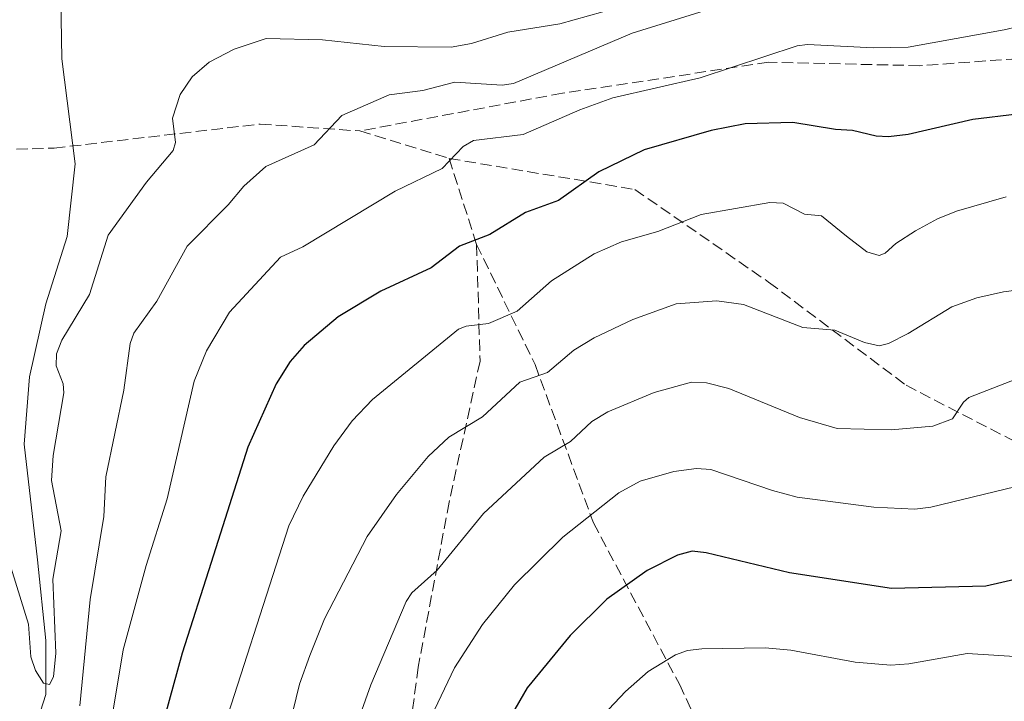
# Model space of a CAD drawing. Units: metres. Extents: x 654580 to 658030, y 4757935 to 4760326.
# Drawn here: x 657449 to 657592, y 4759375 to 4759474 of the extents above; entities that cross this region are included whole.
import ezdxf

# ---------------------------------------------------------------- set-up
doc = ezdxf.new("R2010")
doc.units = ezdxf.units.M
doc.header["$MEASUREMENT"] = 0
doc.linetypes.add('DGN Style 3', pattern=[2.307223458686699, 1.648016756204785, -0.6592067024819142])
for name, color, linetype, lineweight in [('Comarca CxS', 21, 'Continuous', 0), ('Comunidad Autónoma CxS', 142, 'Continuous', 0), ('Corriente natural lineal', 142, 'Continuous', 13), ('Curva de nivel maestra', 30, 'Continuous', 30), ('Curva de nivel normal', 30, 'Continuous', 0), ('Espacio natural protegido CxS', 121, 'Continuous', 0), ('Municipio CxS', 4, 'Continuous', 0), ('Provincia CxS', 1, 'Continuous', 0), ('Senda', 7, 'DGN Style 3', 0)]:
    doc.layers.add(name, color=color, linetype=linetype, lineweight=lineweight)

msp = doc.modelspace()

# ---------------------------------------------------------------- linework, layer by layer
at = {"layer": 'Comarca CxS', "color": 21, "linetype": 'Continuous', "lineweight": 0}
msp.add_3dface([(658030.2500012071, 4758012.919982401), (654631.8300011798, 4757935.369982404), (654579.5500011812, 4760248.72998238), (657976.7900012061, 4760326.309982379)], dxfattribs=at)
at = {"layer": 'Comunidad Autónoma CxS', "color": 142, "linetype": 'Continuous', "lineweight": 0}
msp.add_3dface([(658030.2500012071, 4758012.919982401), (654631.8300011798, 4757935.369982404), (654579.5500011812, 4760248.72998238), (657976.7900012061, 4760326.309982379)], dxfattribs=at)
at = {"layer": 'Corriente natural lineal', "color": 142, "linetype": 'Continuous', "lineweight": 13}
msp.add_polyline3d([(657450.2301000003, 4759367.2501, 985.9872000000032), (657452.9700999996, 4759375.870100001, 985.0377000000008), (657452.9700999996, 4759383.710100001, 984.8074999999953), (657451.8000999996, 4759395.460100001, 984.0001999999951), (657449.8400999998, 4759412.3101, 983.6198000000004), (657450.6201, 4759422.110099999, 983.3460999999952), (657452.9700999996, 4759432.690099999, 982.5544999999984), (657456.1101000002, 4759442.4901, 981.165599999993), (657457.2801000001, 4759453.0701, 980.531099999993), (657455.3201000001, 4759468.350099999, 979.7522000000026), (657454.7801000001, 4759500.7401, 978.4293000000034)], dxfattribs=at)
at = {"layer": 'Curva de nivel maestra', "color": 30, "linetype": 'Continuous', "lineweight": 30, "flags": 128}
for points, elevation in [([(657594.3499999996, 4759460.3201), (657587.9000000004, 4759459.530099999), (657578.5, 4759457.350099999), (657575.6200000001, 4759457.0001), (657573.8099999997, 4759457.110099999), (657570.3799999999, 4759457.950099999), (657567.9199999999, 4759458.0801), (657561.6799999997, 4759459.0801), (657554.7800000003, 4759458.890100001), (657549.8099999997, 4759457.940099999), (657540.0700000003, 4759455.100099999), (657533.4800000006, 4759451.9301), (657527.5800000001, 4759447.7601), (657522.7699999996, 4759445.9901), (657517.5800000001, 4759442.790100001), (657513.2000000002, 4759441.090100001), (657509.0499999998, 4759437.960100001), (657501.75, 4759434.550100001), (657495.5499999998, 4759430.840100001), (657490.5599999997, 4759426.670100001), (657488.54, 4759424.3201), (657486.4900000002, 4759421.090100001), (657482.3899999997, 4759411.840100001), (657477.0599999997, 4759395.0701), (657472.8300000001, 4759381.860099999), (657465.7999999998, 4759356.280099999)], 1000), ([(657600.3700000001, 4759394.040100001), (657589.7599999999, 4759391.6501), (657576.0599999997, 4759391.3101), (657561.2000000002, 4759393.5601), (657549.0800000001, 4759396.460100001), (657547.0300000003, 4759396.710100001), (657544.9299999997, 4759396.120100001), (657540.5099999999, 4759393.920100001), (657534.6100000005, 4759389.7501), (657529.2999999998, 4759384.460100001), (657523.0199999996, 4759376.8301), (657516.0599999997, 4759364.770099999)], 1025)]:
    msp.add_lwpolyline(points, dxfattribs=dict(at, elevation=elevation))
at = {"layer": 'Curva de nivel normal', "color": 30, "linetype": 'Continuous', "lineweight": 0, "flags": 128}
for points, elevation in [([(657447.4900000002, 4759395.65), (657450.4900000002, 4759386.109999999), (657450.7999999998, 4759381.350000001), (657451.4800000006, 4759379.359999999), (657452.6600000003, 4759377.539999999), (657453.5099999999, 4759377.34), (657454.0899999999, 4759378.42), (657454.4600000001, 4759381.9), (657453.9900000002, 4759392.630000001), (657455.2000000002, 4759399.67), (657453.7999999998, 4759407), (657454.0599999997, 4759410.66), (657455.5899999999, 4759419.779999999), (657455.5, 4759421.08), (657454.5, 4759423.67), (657454.5199999996, 4759425.439999999), (657455.3300000001, 4759427.4), (657459.3300000001, 4759434.060000001), (657462.04, 4759442.720000001), (657467.6299999999, 4759450.4), (657471.54, 4759455.039999999), (657471.8600000005, 4759456.189999999), (657471.4199999999, 4759459.74), (657472.54, 4759463.17), (657474.2999999998, 4759465.74), (657476.7800000003, 4759467.880000001), (657480.4000000004, 4759469.76), (657485.0599999997, 4759471.300000001), (657493.2599999999, 4759471.100000001), (657502.2100000001, 4759470.17), (657511.9600000001, 4759470.07), (657514.9199999999, 4759470.59), (657520.2400000002, 4759472.24), (657527.7999999998, 4759473.470000001), (657540.2999999998, 4759477.01)], 985), ([(657457.9500000002, 4759374.210000001), (657459.4600000001, 4759389.67), (657461.4199999999, 4759401.77), (657461.7400000002, 4759407.529999999), (657464.3200000003, 4759420.140000001), (657465.2800000003, 4759426.930000001), (657465.7800000003, 4759428.430000001), (657469.1399999997, 4759433.09), (657473.54, 4759441.08), (657479.5199999996, 4759447.09), (657481.7999999998, 4759449.810000001), (657485, 4759452.689999999), (657492.0499999998, 4759455.850000001), (657496.0700000003, 4759460.119999999), (657502.9699999997, 4759463.109999999), (657507.8700000001, 4759463.77), (657512.5300000003, 4759464.949999999), (657519.4000000004, 4759464.51), (657521.0499999998, 4759464.75), (657538.3399999999, 4759472.09), (657553.6399999997, 4759476.850000001)], 990), ([(657462.1399999997, 4759369.789999999), (657464.2400000002, 4759382.380000001), (657467.5800000001, 4759394.66), (657470.6500000004, 4759404.32), (657474.5700000003, 4759421.480000001), (657476.3499999996, 4759425.859999999), (657479.7300000006, 4759431.51), (657487.1399999997, 4759439.52), (657490.4100000003, 4759441), (657503.8300000001, 4759449.100000001), (657510.6600000003, 4759452.380000001), (657513.7400000002, 4759455.600000001), (657515.2400000002, 4759456.449999999), (657522.4699999997, 4759457.359999999), (657530.6900000004, 4759460.930000001), (657535.5099999999, 4759462.680000001), (657548.2100000001, 4759465.58), (657562.3099999997, 4759470.230000001), (657563.8300000001, 4759470.439999999), (657573.4600000001, 4759469.949999999), (657578.4900000002, 4759470.060000001), (657592.4600000001, 4759472.57), (657598.7100000001, 4759474.01)], 995), ([(657477.6100000005, 4759367.15), (657488.3700000001, 4759400.41), (657490.4600000001, 4759404.730000001), (657494.9100000003, 4759412.060000001), (657497.5599999997, 4759415.689999999), (657500.5300000003, 4759418.800000001), (657513.0300000003, 4759429.039999999), (657514.1399999997, 4759429.470000001), (657517.3899999997, 4759429.84), (657521.5999999996, 4759431.619999999), (657526.5899999999, 4759436.07), (657532.8099999997, 4759439.99), (657536.7599999999, 4759441.730000001), (657542.0300000003, 4759443.220000001), (657548.3799999999, 4759445.710000001), (657558.3399999999, 4759447.460000001), (657560.3099999997, 4759447.369999999), (657563.3799999999, 4759445.76), (657565.8799999999, 4759445.5), (657569.5300000003, 4759442.560000001), (657572.4800000006, 4759440.27), (657574.2800000003, 4759439.720000001), (657575.1500000004, 4759440.060000001), (657576.7100000001, 4759441.49), (657579.5599999997, 4759443.33), (657582.75, 4759445.07), (657585.5300000003, 4759446.199999999), (657592.75, 4759448.300000001)], 1005), ([(657602.1699999999, 4759435.730000001), (657592.3600000005, 4759434.460000001), (657588.4900000002, 4759433.58), (657584.8399999999, 4759432.289999999), (657578.4800000006, 4759428.4), (657575.6100000005, 4759426.949999999), (657574.2400000002, 4759426.600000001), (657572.1100000005, 4759427.060000001), (657567.8099999997, 4759428.859999999), (657563.1399999997, 4759429.26), (657554.5199999996, 4759432.600000001), (657550.6600000003, 4759433.17), (657544.7199999997, 4759432.720000001), (657538.4199999999, 4759430.41), (657532.7800000003, 4759427.779999999), (657529.8399999999, 4759425.960000001), (657526, 4759422.720000001), (657521.9800000006, 4759421.289999999), (657516.5199999996, 4759416.27), (657511.6500000004, 4759413.310000001), (657508.6299999999, 4759410.49), (657504, 4759404.970000001), (657499.7599999999, 4759398.869999999), (657493.5499999998, 4759386.880000001), (657491.4199999999, 4759381.560000001), (657489.9000000004, 4759377.359999999), (657488.4400000004, 4759371.390000001)], 1010), ([(657495.3700000001, 4759363.480000001), (657500.2999999998, 4759377.279999999), (657505.4100000003, 4759389.41), (657506.2400000002, 4759390.680000001), (657509.9400000004, 4759393.980000001), (657516.7000000002, 4759402.210000001), (657525.5, 4759410.390000001), (657529.3499999996, 4759412.699999999), (657532.4600000001, 4759415.57), (657534.7699999996, 4759417.02), (657541.54, 4759419.810000001), (657546.9600000001, 4759421.289999999), (657549.1100000005, 4759421.199999999), (657552.3799999999, 4759420.4), (657562.6900000004, 4759416.17), (657568.1299999999, 4759414.560000001), (657576.0199999996, 4759414.380000001), (657582.0800000001, 4759414.91), (657584.9500000002, 4759415.960000001), (657586.5300000003, 4759418.390000001), (657587.3300000001, 4759419.060000001), (657596.04, 4759422.49)], 1015), ([(657509.5499999998, 4759373.66), (657512.4600000001, 4759379.75), (657516.5499999998, 4759386.07), (657521.2100000001, 4759391.850000001), (657528.2400000002, 4759398.75), (657536.3899999997, 4759405.199999999), (657539.4900000002, 4759406.91), (657544.3799999999, 4759408.33), (657547.6699999999, 4759408.76), (657549.75, 4759408.630000001), (657558.7199999997, 4759405.529999999), (657562.3099999997, 4759404.59), (657573.4900000002, 4759403.119999999), (657579.4500000002, 4759402.83), (657581.7800000003, 4759403.119999999), (657595.6100000005, 4759406.460000001)], 1020), ([(657531.6299999999, 4759370.25), (657537.3300000001, 4759376.300000001), (657540.6600000003, 4759379.24), (657544.5999999996, 4759381.66), (657546.3799999999, 4759382.289999999), (657548.4600000001, 4759382.529999999), (657557.6600000003, 4759382.680000001), (657561.3899999997, 4759382.33), (657570.75, 4759380.550000001), (657575.9699999997, 4759380.16), (657578.5999999996, 4759380.32), (657587.0499999998, 4759381.83), (657595.5800000001, 4759381.32), (657604.8799999999, 4759382.49), (657616.2800000003, 4759382.300000001), (657622.8899999997, 4759382.51), (657626.6900000004, 4759383.16), (657634.6200000001, 4759386.01), (657645.6799999997, 4759388.130000001), (657649.2999999998, 4759387.689999999), (657652.6299999999, 4759386.84), (657669.8200000003, 4759381.029999999), (657694.4000000004, 4759375.140000001), (657709.9600000001, 4759369.25)], 1030)]:
    msp.add_lwpolyline(points, dxfattribs=dict(at, elevation=elevation))
at = {"layer": 'Espacio natural protegido CxS', "color": 121, "linetype": 'Continuous', "lineweight": 0}
msp.add_3dface([(658030.2500012071, 4758012.919982401), (654631.8300011798, 4757935.369982404), (654579.5500011812, 4760248.72998238), (657976.7900012061, 4760326.309982379)], dxfattribs=at)
msp.add_3dface([(658030.2500012071, 4758012.919982401), (654631.8300011798, 4757935.369982404), (654579.5500011812, 4760248.72998238), (657976.7900012061, 4760326.309982379)], dxfattribs=at)
at = {"layer": 'Municipio CxS', "color": 4, "linetype": 'Continuous', "lineweight": 0}
msp.add_3dface([(658030.2500012071, 4758012.919982401), (654631.8300011798, 4757935.369982404), (654579.5500011812, 4760248.72998238), (657976.7900012061, 4760326.309982379)], dxfattribs=at)
at = {"layer": 'Provincia CxS', "color": 1, "linetype": 'Continuous', "lineweight": 0}
msp.add_3dface([(658030.2500012071, 4758012.919982401), (654631.8300011798, 4757935.369982404), (654579.5500011812, 4760248.72998238), (657976.7900012061, 4760326.309982379)], dxfattribs=at)
at = {"layer": 'Senda', "color": 7, "linetype": 'DGN Style 3', "lineweight": 0, "extrusion": (-0.14600912424045, 0.04492588438167693, 0.9882626171980102), "elevation": 118806.3752177296, "flags": 128}
msp.add_lwpolyline([(-4742350.97302703, -762060.970193039), (-4742350.97302703, -762047.207180787)], dxfattribs=at)
at = {"layer": 'Senda', "color": 7, "linetype": 'DGN Style 3', "lineweight": 0, "extrusion": (-0.2311810505673029, 0.7224407830228216, 0.6516399595512623), "elevation": 3287069.748209403, "flags": 128}
msp.add_lwpolyline([(-2076796.012021726, -2822554.59592761), (-2076796.012021726, -2822534.455350661)], dxfattribs=at)
at = {"layer": 'Senda', "color": 7, "linetype": 'DGN Style 3', "lineweight": 0}
for points in [[(657648.6801000005, 4759476.860099999, 1011.699099999998), (657608.1801000005, 4759469.360099999, 1022.530799999993), (657580.1801000005, 4759467.360099999, 1011.823799999998), (657558.1801000005, 4759467.860099999, 1010.248500000002), (657528.1801000005, 4759463.360099999, 1012.329899999997), (657498.6801000005, 4759457.860099999, 996.0188000000053)], [(657425.1801000005, 4759457.860099999, 985.8245000000024), (657437.1801000005, 4759454.860099999, 990.9513000000006), (657454.1801000005, 4759455.360099999, 986.421100000007), (657484.1801000005, 4759458.860099999, 990.6169999999984), (657498.6801000005, 4759457.860099999, 996.0188000000053)], [(657511.6801000005, 4759453.860099999, 998.1212999999989), (657538.6801000005, 4759449.360099999, 1018.456000000006), (657558.1801000005, 4759435.860099999, 1030.584300000002), (657578.1801000005, 4759420.860099999, 1035.877200000003), (657607.1801000005, 4759405.860099999, 1046.939299999998), (657644.6801000005, 4759386.360099999, 1047.183199999999), (657693.6801000005, 4759359.860099999, 1061.083100000004), (657728.1801000005, 4759340.860099999, 1067.270900000003), (657759.1801000005, 4759333.360099999, 1047.998099999997)], [(657515.6801000005, 4759441.360099999, 1013.398499999996), (657516.1801000005, 4759424.360099999, 1012.270000000004), (657511.6801000005, 4759403.860099999, 1036.676699999996), (657507.1801000005, 4759379.860099999, 1040.710300000006), (657502.6801000005, 4759345.860099999, 1035.242400000003), (657495.6801000005, 4759319.360099999, 1044.987299999994), (657486.1801000005, 4759302.360099999, 1045.4755), (657484.1801000005, 4759288.360099999, 1047.827999999994), (657484.1801000005, 4759270.860099999, 1053.626900000003), (657488.6801000005, 4759250.360099999, 1046.746400000004), (657499.1801000005, 4759235.360099999, 1056.604300000006), (657511.6801000005, 4759218.360099999, 1043.503299999997), (657519.6801000005, 4759198.860099999, 1044.198799999998), (657525.6801000005, 4759171.360099999, 1050.994500000001), (657531.1801000005, 4759134.360099999, 1074.986399999995), (657531.6801000005, 4759116.360099999, 1075.006599999993), (657528.1801000005, 4759099.360099999, 1062.738599999997)], [(657515.6801000005, 4759441.360099999, 1013.398499999996), (657524.1801000005, 4759423.860099999, 1019.946100000001), (657532.6801000005, 4759400.860099999, 1025.334300000002), (657545.1801000005, 4759377.360099999, 1053.366500000004), (657558.1801000005, 4759349.360099999, 1046.944600000003), (657573.6801000005, 4759329.360099999, 1073.171400000007), (657583.1801000005, 4759314.360099999, 1071.036800000002), (657587.6801000005, 4759300.860099999, 1081.430300000007), (657586.1801000005, 4759283.360099999, 1087.337899999999), (657585.6801000005, 4759252.860099999, 1094.1348), (657581.1801000005, 4759218.860099999, 1086.075599999996), (657577.1801000005, 4759186.860099999, 1090.969800000006), (657573.1801000005, 4759156.860099999, 1097.283299999996), (657565.1801000005, 4759134.860099999, 1088.759699999995), (657558.1801000005, 4759122.860099999, 1089.211899999995), (657548.6801000005, 4759109.360099999, 1065.615000000005), (657540.6801000005, 4759103.360099999, 1076.650200000004), (657528.1801000005, 4759099.360099999, 1062.738599999997)]]:
    msp.add_polyline3d(points, dxfattribs=at)

doc.saveas('drawing.dxf')
